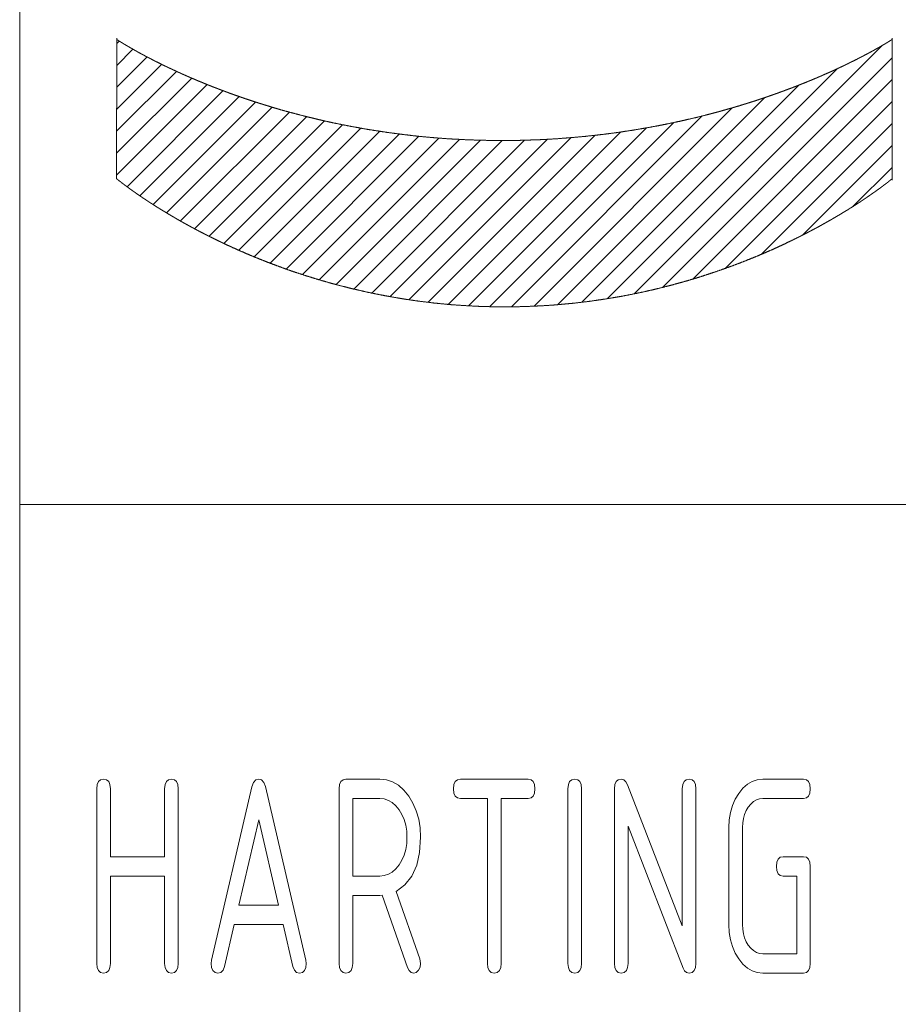
# Model space of a CAD drawing. Units: millimetres. Extents: x 0 to 297, y 0 to 210.
# Drawn here: x 107 to 118, y 19 to 31 of the extents above; entities that cross this region are included whole.
import ezdxf

# ---------------------------------------------------------------- set-up
doc = ezdxf.new("R2010")
doc.units = ezdxf.units.MM
doc.layers.add('1', color=7, linetype='Continuous')

msp = doc.modelspace()

# ---------------------------------------------------------------- linework, layer by layer
at = {"layer": '1', "color": 18, "linetype": 'Continuous', "lineweight": 18}
msp.add_line((107, 40), (107, 10), dxfattribs=at)
at = {"layer": '1', "color": 18, "linetype": 'Continuous', "lineweight": 13}
for p, q in [((108.251, 30.944), (108.283, 30.975)), ((108.251, 30.661), (108.46, 30.869)), ((114.923, 27.716), (118.127, 30.92)), ((108.251, 30.378), (108.643, 30.77)), ((115.289, 27.799), (118.25, 30.76)), ((108.251, 30.095), (108.83, 30.674)), ((114.578, 27.654), (117.542, 30.618)), ((108.25, 29.812), (109.022, 30.583)), ((108.25, 29.529), (109.218, 30.497)), ((115.679, 27.906), (118.25, 30.477)), ((108.25, 29.246), (109.418, 30.414)), ((108.384, 29.097), (109.622, 30.335)), ((114.249, 27.608), (117.048, 30.407)), ((108.55, 28.979), (109.83, 30.259)), ((113.935, 27.576), (116.602, 30.244)), ((108.72, 28.867), (110.041, 30.188)), ((108.895, 28.759), (110.257, 30.121)), ((113.633, 27.557), (116.189, 30.114)), ((116.1, 28.045), (118.25, 30.195)), ((109.073, 28.655), (110.477, 30.058)), ((109.256, 28.554), (110.701, 30)), ((113.342, 27.549), (115.802, 30.009)), ((109.442, 28.458), (110.93, 29.945)), ((109.633, 28.365), (111.163, 29.896)), ((109.827, 28.277), (111.401, 29.851)), ((112.788, 27.561), (115.082, 29.856)), ((113.061, 27.551), (115.434, 29.924)), ((116.564, 28.226), (118.25, 29.912)), ((110.025, 28.192), (111.644, 29.811)), ((110.228, 28.112), (111.892, 29.776)), ((110.434, 28.036), (112.146, 29.747)), ((110.646, 27.964), (112.405, 29.724)), ((110.861, 27.897), (112.671, 29.707)), ((111.776, 27.68), (113.804, 29.708)), ((112.019, 27.64), (114.108, 29.729)), ((112.268, 27.607), (114.421, 29.76)), ((112.524, 27.58), (114.746, 29.802)), ((111.082, 27.835), (112.943, 29.696)), ((111.308, 27.778), (113.222, 29.692)), ((111.539, 27.726), (113.509, 29.696)), ((117.094, 28.472), (118.25, 29.629)), ((117.749, 28.845), (118.25, 29.346)), ((107, 25), (155, 25)), ((108.016, 21.43), (108.044, 21.453)), ((108.044, 21.453), (108.082, 21.461)), ((108.082, 21.461), (108.12, 21.453)), ((108.12, 21.453), (108.148, 21.43)), ((108.891, 21.43), (108.919, 21.453)), ((108.919, 21.453), (108.957, 21.461)), ((108.957, 21.461), (108.995, 21.453)), ((108.995, 21.453), (109.023, 21.43)), ((110.015, 21.416), (110.044, 21.45)), ((110.044, 21.45), (110.082, 21.461)), ((110.082, 21.461), (110.12, 21.45)), ((110.12, 21.45), (110.149, 21.418)), ((111.141, 21.43), (111.169, 21.453)), ((111.169, 21.453), (111.207, 21.461)), ((111.207, 21.461), (111.644, 21.461)), ((111.644, 21.461), (111.729, 21.452)), ((111.729, 21.452), (111.809, 21.426)), ((112.616, 21.43), (112.644, 21.453)), ((112.644, 21.453), (112.682, 21.461)), ((112.682, 21.461), (113.557, 21.461)), ((113.557, 21.461), (113.595, 21.453)), ((113.595, 21.453), (113.623, 21.43)), ((114.091, 21.43), (114.119, 21.453)), ((114.119, 21.453), (114.157, 21.461)), ((114.157, 21.461), (114.195, 21.453)), ((114.195, 21.453), (114.223, 21.43)), ((114.691, 21.43), (114.719, 21.453)), ((114.719, 21.453), (114.757, 21.461)), ((114.757, 21.461), (114.789, 21.453)), ((114.789, 21.453), (114.816, 21.428)), ((115.566, 21.43), (115.594, 21.453)), ((115.594, 21.453), (115.632, 21.461)), ((115.632, 21.461), (115.67, 21.453)), ((115.67, 21.453), (115.698, 21.43)), ((116.445, 21.431), (116.511, 21.453)), ((116.511, 21.453), (116.582, 21.461)), ((116.582, 21.461), (117.107, 21.461)), ((117.107, 21.461), (117.145, 21.453)), ((117.145, 21.453), (117.173, 21.43)), ((107.994, 21.336), (108, 21.39)), ((107.994, 19.086), (107.994, 21.336)), ((108, 21.39), (108.016, 21.43)), ((108.148, 21.43), (108.164, 21.39)), ((108.164, 21.39), (108.169, 21.336)), ((108.169, 21.336), (108.169, 20.461)), ((108.869, 21.336), (108.875, 21.39)), ((108.869, 20.461), (108.869, 21.336)), ((108.875, 21.39), (108.891, 21.43)), ((109.023, 21.43), (109.039, 21.39)), ((109.039, 21.39), (109.044, 21.336)), ((109.044, 21.336), (109.044, 19.086)), ((109.473, 19.126), (109.994, 21.36)), ((109.994, 21.36), (110.015, 21.416)), ((110.149, 21.418), (110.168, 21.364)), ((110.168, 21.364), (110.691, 19.126)), ((111.119, 21.336), (111.125, 21.39)), ((111.119, 19.086), (111.119, 21.336)), ((111.125, 21.39), (111.141, 21.43)), ((111.809, 21.426), (111.883, 21.382)), ((111.883, 21.382), (111.952, 21.32)), ((112.594, 21.336), (112.6, 21.39)), ((112.6, 21.281), (112.594, 21.336)), ((112.6, 21.39), (112.616, 21.43)), ((113.623, 21.43), (113.639, 21.39)), ((113.639, 21.39), (113.644, 21.336)), ((113.644, 21.336), (113.639, 21.281)), ((114.069, 21.336), (114.075, 21.39)), ((114.069, 19.086), (114.069, 21.336)), ((114.075, 21.39), (114.091, 21.43)), ((114.223, 21.43), (114.239, 21.39)), ((114.239, 21.39), (114.244, 21.336)), ((114.244, 21.336), (114.244, 19.086)), ((114.669, 21.336), (114.675, 21.39)), ((114.669, 19.086), (114.669, 21.336)), ((114.675, 21.39), (114.691, 21.43)), ((114.816, 21.428), (114.838, 21.387)), ((114.838, 21.387), (115.544, 19.569)), ((115.544, 21.336), (115.55, 21.39)), ((115.544, 19.569), (115.544, 21.336)), ((115.55, 21.39), (115.566, 21.43)), ((115.698, 21.43), (115.714, 21.39)), ((115.714, 21.39), (115.719, 21.336)), ((115.719, 21.336), (115.719, 19.086)), ((116.272, 21.277), (116.325, 21.343)), ((116.325, 21.343), (116.383, 21.395)), ((116.383, 21.395), (116.445, 21.431)), ((117.173, 21.43), (117.189, 21.39)), ((117.189, 21.39), (117.194, 21.336)), ((117.194, 21.336), (117.189, 21.281)), ((111.644, 21.211), (111.294, 21.211)), ((111.294, 21.211), (111.294, 20.211)), ((111.701, 21.205), (111.644, 21.211)), ((111.755, 21.187), (111.701, 21.205)), ((111.952, 21.32), (112.016, 21.241)), ((112.016, 21.241), (112.071, 21.15)), ((112.616, 21.242), (112.6, 21.281)), ((112.644, 21.219), (112.616, 21.242)), ((112.682, 21.211), (112.644, 21.219)), ((113.032, 21.211), (112.682, 21.211)), ((113.032, 19.086), (113.032, 21.211)), ((113.207, 21.211), (113.207, 19.086)), ((113.557, 21.211), (113.207, 21.211)), ((113.595, 21.219), (113.557, 21.211)), ((113.623, 21.242), (113.595, 21.219)), ((113.639, 21.281), (113.623, 21.242)), ((116.19, 21.119), (116.226, 21.201)), ((116.226, 21.201), (116.272, 21.277)), ((116.539, 21.206), (116.499, 21.193)), ((116.582, 21.211), (116.539, 21.206)), ((117.107, 21.211), (116.582, 21.211)), ((117.145, 21.219), (117.107, 21.211)), ((117.173, 21.242), (117.145, 21.219)), ((117.189, 21.281), (117.173, 21.242)), ((111.804, 21.158), (111.755, 21.187)), ((111.85, 21.117), (111.804, 21.158)), ((111.892, 21.065), (111.85, 21.117)), ((112.071, 21.15), (112.114, 21.052)), ((116.165, 21.031), (116.19, 21.119)), ((116.395, 21.101), (116.368, 21.055)), ((116.427, 21.14), (116.395, 21.101)), ((116.462, 21.171), (116.427, 21.14)), ((116.499, 21.193), (116.462, 21.171)), ((111.929, 21.005), (111.892, 21.065)), ((111.958, 20.939), (111.929, 21.005)), ((112.114, 21.052), (112.145, 20.946)), ((112.145, 20.946), (112.163, 20.832)), ((116.15, 20.936), (116.165, 21.031)), ((116.332, 20.953), (116.323, 20.896)), ((116.347, 21.006), (116.332, 20.953)), ((116.368, 21.055), (116.347, 21.006)), ((110.082, 20.938), (109.825, 19.836)), ((110.339, 19.836), (110.082, 20.938)), ((111.978, 20.868), (111.958, 20.939)), ((111.99, 20.792), (111.978, 20.868)), ((112.163, 20.832), (112.169, 20.711)), ((114.844, 20.855), (114.844, 19.086)), ((115.555, 19.023), (114.844, 20.855)), ((116.144, 20.836), (116.15, 20.936)), ((116.144, 19.586), (116.144, 20.836)), ((116.323, 20.896), (116.319, 20.836)), ((116.319, 20.836), (116.319, 19.586)), ((111.994, 20.711), (111.99, 20.792)), ((111.99, 20.629), (111.994, 20.711)), ((112.169, 20.711), (112.157, 20.517)), ((111.978, 20.553), (111.99, 20.629)), ((108.169, 20.461), (108.869, 20.461)), ((111.929, 20.416), (111.958, 20.482)), ((111.958, 20.482), (111.978, 20.553)), ((112.157, 20.517), (112.119, 20.351)), ((116.779, 20.43), (116.806, 20.453)), ((116.806, 20.453), (116.844, 20.461)), ((116.844, 20.461), (117.107, 20.461)), ((117.107, 20.461), (117.145, 20.453)), ((117.145, 20.453), (117.173, 20.43)), ((111.85, 20.303), (111.892, 20.355)), ((111.892, 20.355), (111.929, 20.416)), ((112.119, 20.351), (112.056, 20.212)), ((116.757, 20.336), (116.762, 20.39)), ((116.762, 20.281), (116.757, 20.336)), ((116.762, 20.39), (116.779, 20.43)), ((117.173, 20.43), (117.189, 20.39)), ((117.189, 20.39), (117.194, 20.336)), ((117.194, 20.336), (117.194, 19.086)), ((108.169, 20.211), (108.169, 19.086)), ((108.869, 20.211), (108.169, 20.211)), ((108.869, 19.086), (108.869, 20.211)), ((111.294, 20.211), (111.644, 20.211)), ((111.644, 20.211), (111.701, 20.217)), ((111.701, 20.217), (111.755, 20.234)), ((111.755, 20.234), (111.804, 20.263)), ((111.804, 20.263), (111.85, 20.303)), ((112.056, 20.212), (111.968, 20.099)), ((116.779, 20.242), (116.762, 20.281)), ((116.806, 20.219), (116.779, 20.242)), ((116.844, 20.211), (116.806, 20.219)), ((117.019, 20.211), (116.844, 20.211)), ((117.019, 19.211), (117.019, 20.211)), ((111.968, 20.099), (111.854, 20.014)), ((111.294, 19.961), (111.294, 19.086)), ((111.644, 19.961), (111.294, 19.961)), ((111.676, 19.963), (111.644, 19.961)), ((112.002, 19.031), (111.676, 19.963)), ((111.854, 20.014), (112.159, 19.143)), ((109.825, 19.836), (110.339, 19.836)), ((109.766, 19.586), (109.641, 19.046)), ((110.398, 19.586), (109.766, 19.586)), ((110.523, 19.046), (110.398, 19.586)), ((116.15, 19.485), (116.144, 19.586)), ((116.319, 19.586), (116.323, 19.525)), ((116.165, 19.39), (116.15, 19.485)), ((116.323, 19.525), (116.332, 19.468)), ((116.332, 19.468), (116.347, 19.414)), ((116.19, 19.302), (116.165, 19.39)), ((116.226, 19.219), (116.19, 19.302)), ((116.347, 19.414), (116.368, 19.365)), ((116.368, 19.365), (116.395, 19.319)), ((116.395, 19.319), (116.427, 19.28)), ((116.272, 19.143), (116.226, 19.219)), ((116.427, 19.28), (116.462, 19.25)), ((116.462, 19.25), (116.499, 19.228)), ((116.499, 19.228), (116.539, 19.215)), ((116.539, 19.215), (116.582, 19.211)), ((116.582, 19.211), (117.019, 19.211)), ((108, 19.031), (107.994, 19.086)), ((108.169, 19.086), (108.164, 19.031)), ((108.875, 19.031), (108.869, 19.086)), ((109.044, 19.086), (109.039, 19.031)), ((109.469, 19.086), (109.473, 19.126)), ((109.475, 19.031), (109.469, 19.086)), ((109.641, 19.046), (109.622, 18.999)), ((110.542, 18.999), (110.523, 19.046)), ((110.694, 19.086), (110.689, 19.031)), ((110.691, 19.126), (110.694, 19.086)), ((111.125, 19.031), (111.119, 19.086)), ((111.294, 19.086), (111.289, 19.031)), ((112.163, 19.039), (112.143, 18.999)), ((112.159, 19.143), (112.169, 19.086)), ((112.169, 19.086), (112.163, 19.039)), ((113.037, 19.031), (113.032, 19.086)), ((113.207, 19.086), (113.202, 19.031)), ((114.075, 19.031), (114.069, 19.086)), ((114.244, 19.086), (114.239, 19.031)), ((114.675, 19.031), (114.669, 19.086)), ((114.844, 19.086), (114.839, 19.031)), ((115.719, 19.086), (115.714, 19.031)), ((116.325, 19.077), (116.272, 19.143)), ((116.383, 19.026), (116.325, 19.077)), ((117.194, 19.086), (117.189, 19.031)), ((108.016, 18.992), (108, 19.031)), ((108.044, 18.969), (108.016, 18.992)), ((108.082, 18.961), (108.044, 18.969)), ((108.12, 18.969), (108.082, 18.961)), ((108.148, 18.992), (108.12, 18.969)), ((108.164, 19.031), (108.148, 18.992)), ((108.891, 18.992), (108.875, 19.031)), ((108.919, 18.969), (108.891, 18.992)), ((108.957, 18.961), (108.919, 18.969)), ((108.995, 18.969), (108.957, 18.961)), ((109.023, 18.992), (108.995, 18.969)), ((109.039, 19.031), (109.023, 18.992)), ((109.491, 18.992), (109.475, 19.031)), ((109.519, 18.969), (109.491, 18.992)), ((109.557, 18.961), (109.519, 18.969)), ((109.595, 18.97), (109.557, 18.961)), ((109.622, 18.999), (109.595, 18.97)), ((110.569, 18.97), (110.542, 18.999)), ((110.607, 18.961), (110.569, 18.97)), ((110.645, 18.969), (110.607, 18.961)), ((110.673, 18.992), (110.645, 18.969)), ((110.689, 19.031), (110.673, 18.992)), ((111.141, 18.992), (111.125, 19.031)), ((111.169, 18.969), (111.141, 18.992)), ((111.207, 18.961), (111.169, 18.969)), ((111.245, 18.969), (111.207, 18.961)), ((111.273, 18.992), (111.245, 18.969)), ((111.289, 19.031), (111.273, 18.992)), ((112.022, 18.992), (112.002, 19.031)), ((112.048, 18.969), (112.022, 18.992)), ((112.082, 18.961), (112.048, 18.969)), ((112.114, 18.97), (112.082, 18.961)), ((112.143, 18.999), (112.114, 18.97)), ((113.054, 18.992), (113.037, 19.031)), ((113.081, 18.969), (113.054, 18.992)), ((113.119, 18.961), (113.081, 18.969)), ((113.158, 18.969), (113.119, 18.961)), ((113.185, 18.992), (113.158, 18.969)), ((113.202, 19.031), (113.185, 18.992)), ((114.091, 18.992), (114.075, 19.031)), ((114.119, 18.969), (114.091, 18.992)), ((114.157, 18.961), (114.119, 18.969)), ((114.195, 18.969), (114.157, 18.961)), ((114.223, 18.992), (114.195, 18.969)), ((114.239, 19.031), (114.223, 18.992)), ((114.691, 18.992), (114.675, 19.031)), ((114.719, 18.969), (114.691, 18.992)), ((114.757, 18.961), (114.719, 18.969)), ((114.795, 18.969), (114.757, 18.961)), ((114.823, 18.992), (114.795, 18.969)), ((114.839, 19.031), (114.823, 18.992)), ((115.574, 18.989), (115.555, 19.023)), ((115.6, 18.968), (115.574, 18.989)), ((115.632, 18.961), (115.6, 18.968)), ((115.67, 18.969), (115.632, 18.961)), ((115.698, 18.992), (115.67, 18.969)), ((115.714, 19.031), (115.698, 18.992)), ((116.445, 18.99), (116.383, 19.026)), ((116.511, 18.968), (116.445, 18.99)), ((116.582, 18.961), (116.511, 18.968)), ((117.107, 18.961), (116.582, 18.961)), ((117.145, 18.969), (117.107, 18.961)), ((117.173, 18.992), (117.145, 18.969)), ((117.189, 19.031), (117.173, 18.992))]:
    msp.add_line(p, q, dxfattribs=at)
msp.add_open_spline([(108.25, 29.2), (108.251, 29.199), (108.252, 29.198), (108.254, 29.197), (108.256, 29.195), (108.259, 29.193), (108.262, 29.19), (108.265, 29.187), (108.27, 29.184), (108.274, 29.181), (108.279, 29.176), (108.284, 29.172), (108.291, 29.167), (108.297, 29.163), (108.304, 29.157), (108.311, 29.152), (108.319, 29.145), (108.327, 29.139), (108.336, 29.133), (108.345, 29.126), (108.355, 29.118), (108.365, 29.111), (108.375, 29.103), (108.386, 29.095), (108.398, 29.087), (108.409, 29.078), (108.422, 29.069), (108.435, 29.06), (108.448, 29.05), (108.461, 29.041), (108.476, 29.031), (108.49, 29.021), (108.505, 29.01), (108.52, 28.999), (108.537, 28.988), (108.553, 28.977), (108.57, 28.966), (108.586, 28.954), (108.604, 28.943), (108.622, 28.931), (108.641, 28.918), (108.659, 28.906), (108.679, 28.893), (108.698, 28.881), (108.719, 28.868), (108.739, 28.855), (108.76, 28.841), (108.781, 28.828), (108.803, 28.814), (108.825, 28.801), (108.848, 28.787), (108.871, 28.773), (108.895, 28.759), (108.918, 28.745), (108.943, 28.73), (108.967, 28.716), (108.993, 28.701), (109.018, 28.686), (109.044, 28.671), (109.07, 28.656), (109.097, 28.641), (109.124, 28.626), (109.151, 28.611), (109.179, 28.596), (109.207, 28.58), (109.236, 28.565), (109.265, 28.549), (109.294, 28.534), (109.324, 28.518), (109.354, 28.503), (109.385, 28.487), (109.416, 28.471), (109.447, 28.455), (109.479, 28.44), (109.511, 28.424), (109.544, 28.408), (109.577, 28.392), (109.61, 28.376), (109.643, 28.36), (109.677, 28.344), (109.712, 28.329), (109.746, 28.313), (109.817, 28.281), (109.889, 28.25), (109.962, 28.218), (110.037, 28.187), (110.113, 28.157), (110.191, 28.126), (110.27, 28.096), (110.351, 28.066), (110.432, 28.036), (110.516, 28.007), (110.6, 27.979), (110.686, 27.951), (110.773, 27.924), (110.862, 27.897), (110.952, 27.871), (111.043, 27.845), (111.135, 27.821), (111.229, 27.797), (111.324, 27.774), (111.42, 27.752), (111.518, 27.73), (111.617, 27.71), (111.716, 27.691), (111.818, 27.673), (111.92, 27.655), (112.023, 27.639), (112.128, 27.624), (112.234, 27.611), (112.341, 27.598), (112.449, 27.587), (112.558, 27.577), (112.669, 27.569), (112.78, 27.562), (112.893, 27.556), (113.006, 27.552), (113.121, 27.549), (113.237, 27.548), (113.352, 27.549), (113.466, 27.551), (113.58, 27.555), (113.692, 27.56), (113.803, 27.566), (113.913, 27.574), (114.022, 27.584), (114.13, 27.594), (114.237, 27.606), (114.342, 27.619), (114.446, 27.634), (114.55, 27.649), (114.652, 27.666), (114.753, 27.683), (114.852, 27.702), (114.951, 27.722), (115.048, 27.742), (115.144, 27.764), (115.238, 27.786), (115.332, 27.81), (115.424, 27.834), (115.515, 27.859), (115.605, 27.884), (115.693, 27.91), (115.78, 27.937), (115.866, 27.965), (115.95, 27.993), (116.033, 28.021), (116.115, 28.05), (116.195, 28.079), (116.274, 28.109), (116.352, 28.139), (116.428, 28.17), (116.503, 28.2), (116.576, 28.231), (116.648, 28.262), (116.719, 28.293), (116.788, 28.325), (116.856, 28.356), (116.922, 28.388), (116.954, 28.403), (116.986, 28.419), (117.018, 28.435), (117.05, 28.45), (117.081, 28.466), (117.111, 28.482), (117.142, 28.497), (117.172, 28.513), (117.201, 28.528), (117.23, 28.544), (117.259, 28.559), (117.288, 28.574), (117.315, 28.589), (117.343, 28.605), (117.37, 28.62), (117.397, 28.635), (117.424, 28.65), (117.45, 28.665), (117.475, 28.679), (117.501, 28.694), (117.526, 28.709), (117.55, 28.723), (117.574, 28.737), (117.598, 28.752), (117.621, 28.766), (117.644, 28.78), (117.667, 28.793), (117.689, 28.807), (117.71, 28.821), (117.732, 28.834), (117.753, 28.847), (117.773, 28.86), (117.793, 28.873), (117.813, 28.886), (117.832, 28.898), (117.851, 28.911), (117.869, 28.923), (117.887, 28.935), (117.905, 28.947), (117.922, 28.959), (117.939, 28.97), (117.955, 28.981), (117.971, 28.992), (117.986, 29.003), (118.001, 29.013), (118.016, 29.024), (118.03, 29.033), (118.044, 29.043), (118.057, 29.053), (118.07, 29.062), (118.083, 29.071), (118.095, 29.08), (118.106, 29.088), (118.117, 29.097), (118.128, 29.105), (118.138, 29.113), (118.148, 29.12), (118.158, 29.127), (118.166, 29.134), (118.175, 29.14), (118.183, 29.146), (118.191, 29.152), (118.198, 29.158), (118.204, 29.163), (118.21, 29.168), (118.216, 29.173), (118.222, 29.177), (118.227, 29.181), (118.231, 29.184), (118.235, 29.188), (118.238, 29.19), (118.242, 29.193), (118.244, 29.195), (118.246, 29.197), (118.249, 29.199), (118.25, 29.2), (118.25, 29.2), (118.25, 30.995), (118.249, 30.995), (118.249, 30.995), (118.247, 30.994), (118.246, 30.993), (118.241, 30.989), (118.237, 30.987), (118.234, 30.985), (118.229, 30.982), (118.225, 30.979), (118.219, 30.976), (118.214, 30.972), (118.207, 30.968), (118.201, 30.964), (118.193, 30.96), (118.186, 30.955), (118.177, 30.95), (118.169, 30.945), (118.16, 30.939), (118.15, 30.934), (118.14, 30.928), (118.13, 30.922), (118.118, 30.915), (118.107, 30.909), (118.095, 30.901), (118.082, 30.894), (118.069, 30.887), (118.056, 30.879), (118.042, 30.872), (118.028, 30.864), (118.013, 30.855), (117.998, 30.847), (117.982, 30.838), (117.966, 30.83), (117.949, 30.82), (117.932, 30.811), (117.914, 30.802), (117.896, 30.793), (117.878, 30.783), (117.859, 30.773), (117.839, 30.763), (117.82, 30.753), (117.799, 30.742), (117.779, 30.732), (117.757, 30.721), (117.736, 30.711), (117.713, 30.7), (117.691, 30.689), (117.668, 30.677), (117.645, 30.666), (117.621, 30.655), (117.597, 30.643), (117.572, 30.632), (117.547, 30.62), (117.521, 30.608), (117.496, 30.596), (117.469, 30.584), (117.442, 30.572), (117.415, 30.56), (117.387, 30.548), (117.359, 30.536), (117.331, 30.523), (117.302, 30.511), (117.273, 30.498), (117.243, 30.486), (117.213, 30.473), (117.182, 30.461), (117.151, 30.448), (117.12, 30.435), (117.088, 30.423), (117.056, 30.41), (117.023, 30.397), (116.99, 30.384), (116.957, 30.371), (116.923, 30.359), (116.889, 30.346), (116.854, 30.333), (116.819, 30.32), (116.784, 30.307), (116.748, 30.294), (116.712, 30.282), (116.675, 30.269), (116.638, 30.256), (116.601, 30.243), (116.563, 30.231), (116.525, 30.218), (116.487, 30.205), (116.448, 30.193), (116.408, 30.18), (116.369, 30.168), (116.329, 30.156), (116.289, 30.143), (116.248, 30.131), (116.207, 30.119), (116.165, 30.107), (116.123, 30.095), (116.081, 30.083), (116.039, 30.071), (115.995, 30.059), (115.952, 30.048), (115.908, 30.036), (115.865, 30.025), (115.775, 30.002), (115.685, 29.98), (115.593, 29.959), (115.5, 29.938), (115.405, 29.918), (115.309, 29.898), (115.211, 29.879), (115.112, 29.861), (115.012, 29.843), (114.911, 29.826), (114.808, 29.811), (114.704, 29.795), (114.598, 29.781), (114.491, 29.768), (114.383, 29.756), (114.274, 29.744), (114.164, 29.734), (114.052, 29.725), (113.939, 29.716), (113.825, 29.709), (113.71, 29.703), (113.593, 29.699), (113.475, 29.695), (113.357, 29.693), (113.237, 29.692), (113.117, 29.693), (112.998, 29.695), (112.881, 29.698), (112.765, 29.702), (112.65, 29.708), (112.536, 29.714), (112.424, 29.722), (112.313, 29.731), (112.203, 29.741), (112.094, 29.752), (111.986, 29.765), (111.88, 29.778), (111.775, 29.792), (111.672, 29.807), (111.569, 29.823), (111.468, 29.839), (111.369, 29.857), (111.27, 29.875), (111.173, 29.894), (111.077, 29.913), (110.983, 29.933), (110.89, 29.954), (110.799, 29.976), (110.709, 29.998), (110.62, 30.02), (110.533, 30.043), (110.447, 30.066), (110.363, 30.09), (110.321, 30.102), (110.28, 30.114), (110.239, 30.127), (110.199, 30.139), (110.159, 30.151), (110.119, 30.164), (110.079, 30.176), (110.04, 30.189), (110.002, 30.201), (109.963, 30.214), (109.926, 30.226), (109.888, 30.239), (109.851, 30.252), (109.814, 30.265), (109.778, 30.277), (109.742, 30.29), (109.707, 30.303), (109.671, 30.316), (109.637, 30.329), (109.602, 30.342), (109.568, 30.355), (109.535, 30.368), (109.502, 30.38), (109.469, 30.393), (109.436, 30.406), (109.404, 30.419), (109.373, 30.432), (109.342, 30.445), (109.311, 30.457), (109.28, 30.47), (109.251, 30.483), (109.221, 30.495), (109.192, 30.508), (109.163, 30.52), (109.135, 30.533), (109.107, 30.545), (109.08, 30.557), (109.052, 30.57), (109.026, 30.582), (109, 30.594), (108.974, 30.606), (108.949, 30.618), (108.924, 30.629), (108.899, 30.641), (108.875, 30.652), (108.851, 30.664), (108.828, 30.675), (108.806, 30.687), (108.783, 30.698), (108.761, 30.709), (108.74, 30.719), (108.719, 30.73), (108.698, 30.741), (108.678, 30.751), (108.659, 30.761), (108.639, 30.771), (108.621, 30.781), (108.602, 30.791), (108.584, 30.801), (108.567, 30.81), (108.55, 30.819), (108.533, 30.828), (108.517, 30.837), (108.502, 30.846), (108.487, 30.854), (108.472, 30.863), (108.458, 30.871), (108.444, 30.879), (108.431, 30.886), (108.417, 30.894), (108.405, 30.901), (108.393, 30.908), (108.382, 30.914), (108.371, 30.921), (108.36, 30.927), (108.35, 30.933), (108.341, 30.939), (108.332, 30.945), (108.323, 30.95), (108.315, 30.955), (108.307, 30.96), (108.3, 30.964), (108.294, 30.968), (108.287, 30.972), (108.282, 30.976), (108.276, 30.979), (108.272, 30.982), (108.267, 30.985), (108.264, 30.987), (108.26, 30.989), (108.258, 30.991), (108.254, 30.994), (108.252, 30.995), (108.252, 30.995), (108.251, 30.995), (108.25, 29.2)], degree=1, knots=[0, 0, 0.000051, 0.000126, 0.000202, 0.000327, 0.000453, 0.000627, 0.000801, 0.001024, 0.001246, 0.001516, 0.001786, 0.002102, 0.002419, 0.002782, 0.003145, 0.003553, 0.003961, 0.004414, 0.004867, 0.005364, 0.005861, 0.006402, 0.006942, 0.007526, 0.008109, 0.008734, 0.009359, 0.010026, 0.010692, 0.0114, 0.012107, 0.012855, 0.013602, 0.014389, 0.015176, 0.016002, 0.016828, 0.017692, 0.018556, 0.019457, 0.020359, 0.021298, 0.022236, 0.023211, 0.024186, 0.025197, 0.026208, 0.027253, 0.028299, 0.02938, 0.03046, 0.031575, 0.032689, 0.033837, 0.034985, 0.036165, 0.037346, 0.038559, 0.039772, 0.041016, 0.042261, 0.043537, 0.044813, 0.04612, 0.047426, 0.048763, 0.0501, 0.051466, 0.052833, 0.054228, 0.055623, 0.057048, 0.058472, 0.059924, 0.061376, 0.062857, 0.064336, 0.065843, 0.06735, 0.068885, 0.070419, 0.073539, 0.076711, 0.079935, 0.083208, 0.086531, 0.089902, 0.093321, 0.096788, 0.100301, 0.103859, 0.107463, 0.111111, 0.114804, 0.11854, 0.122319, 0.126141, 0.130005, 0.13391, 0.137857, 0.141845, 0.145874, 0.149943, 0.154053, 0.158203, 0.162392, 0.166622, 0.170892, 0.175201, 0.17955, 0.183939, 0.188368, 0.192838, 0.197347, 0.201898, 0.206489, 0.211121, 0.215796, 0.22046, 0.22508, 0.22966, 0.234198, 0.238695, 0.243151, 0.247566, 0.251941, 0.256275, 0.26057, 0.264824, 0.269038, 0.273212, 0.277346, 0.281439, 0.285492, 0.289505, 0.293476, 0.297407, 0.301297, 0.305145, 0.308951, 0.312715, 0.316436, 0.320115, 0.323749, 0.327339, 0.330885, 0.334386, 0.337841, 0.341249, 0.34461, 0.347924, 0.35119, 0.354406, 0.357572, 0.360688, 0.363752, 0.366764, 0.369723, 0.371176, 0.372628, 0.374053, 0.375478, 0.376875, 0.378272, 0.379641, 0.38101, 0.38235, 0.383691, 0.385001, 0.386312, 0.387593, 0.388874, 0.390125, 0.391376, 0.392596, 0.393815, 0.395004, 0.396193, 0.397349, 0.398506, 0.39963, 0.400755, 0.401846, 0.402938, 0.403996, 0.405054, 0.406078, 0.407102, 0.408092, 0.409081, 0.410036, 0.41099, 0.411908, 0.412827, 0.413709, 0.414592, 0.415437, 0.416283, 0.417091, 0.417898, 0.418668, 0.419438, 0.420169, 0.4209, 0.421592, 0.422284, 0.422936, 0.423587, 0.424199, 0.42481, 0.42538, 0.42595, 0.426478, 0.427007, 0.427493, 0.427978, 0.428421, 0.428863, 0.429262, 0.429661, 0.430016, 0.43037, 0.43068, 0.430989, 0.431253, 0.431516, 0.431734, 0.431951, 0.432121, 0.432291, 0.432413, 0.432536, 0.432684, 0.432708, 0.432733, 0.50524, 0.505265, 0.50529, 0.505363, 0.505436, 0.505679, 0.505848, 0.506017, 0.506232, 0.506448, 0.50671, 0.506973, 0.50728, 0.507588, 0.507942, 0.508295, 0.508693, 0.509091, 0.509532, 0.509974, 0.51046, 0.510945, 0.511474, 0.512002, 0.512573, 0.513144, 0.513756, 0.514369, 0.515023, 0.515677, 0.516372, 0.517067, 0.517802, 0.518537, 0.519312, 0.520087, 0.520902, 0.521715, 0.522568, 0.523421, 0.524312, 0.525203, 0.526132, 0.527061, 0.528026, 0.528992, 0.529995, 0.530998, 0.532037, 0.533075, 0.53415, 0.535224, 0.536334, 0.537444, 0.538588, 0.539733, 0.540912, 0.54209, 0.543303, 0.544516, 0.545762, 0.547008, 0.548287, 0.549566, 0.550878, 0.552189, 0.553533, 0.554877, 0.556252, 0.557627, 0.559033, 0.56044, 0.561877, 0.563315, 0.564783, 0.56625, 0.567748, 0.569246, 0.570774, 0.572301, 0.573858, 0.575415, 0.577, 0.578586, 0.5802, 0.581814, 0.583457, 0.585099, 0.586769, 0.58844, 0.590137, 0.591835, 0.59356, 0.595285, 0.597037, 0.598789, 0.600567, 0.602346, 0.60415, 0.605955, 0.607786, 0.609617, 0.613329, 0.617093, 0.620908, 0.624772, 0.628686, 0.632649, 0.63666, 0.64072, 0.644828, 0.648983, 0.653186, 0.657436, 0.661732, 0.666075, 0.670464, 0.674899, 0.67938, 0.683907, 0.68848, 0.693098, 0.697762, 0.702472, 0.707228, 0.712029, 0.716875, 0.721706, 0.72649, 0.731228, 0.73592, 0.740566, 0.745166, 0.74972, 0.754227, 0.758689, 0.763105, 0.767474, 0.771798, 0.776074, 0.780303, 0.784486, 0.788621, 0.792708, 0.796748, 0.80074, 0.804682, 0.808576, 0.81242, 0.816215, 0.819959, 0.823652, 0.827295, 0.830885, 0.834423, 0.836166, 0.837908, 0.839624, 0.841339, 0.843028, 0.844717, 0.846378, 0.848039, 0.849673, 0.851306, 0.852912, 0.854517, 0.856095, 0.857672, 0.85922, 0.860769, 0.862288, 0.863807, 0.865297, 0.866787, 0.868247, 0.869707, 0.871136, 0.872566, 0.873965, 0.875364, 0.876733, 0.878101, 0.879437, 0.880774, 0.882078, 0.883383, 0.884655, 0.885927, 0.887167, 0.888407, 0.889613, 0.890819, 0.891992, 0.893165, 0.894304, 0.895442, 0.896547, 0.897651, 0.89872, 0.899789, 0.900822, 0.901856, 0.902853, 0.903851, 0.904812, 0.905773, 0.906698, 0.907622, 0.908508, 0.909395, 0.910244, 0.911093, 0.911902, 0.912713, 0.913484, 0.914256, 0.914987, 0.915719, 0.916411, 0.917102, 0.917753, 0.918404, 0.919014, 0.919624, 0.920192, 0.92076, 0.921287, 0.921813, 0.922296, 0.922779, 0.923219, 0.923659, 0.924055, 0.924451, 0.924803, 0.925155, 0.925461, 0.925768, 0.926029, 0.92629, 0.926505, 0.92672, 0.926888, 0.927056, 0.927177, 0.927371, 0.927444, 0.927468, 0.927493, 1, 1], dxfattribs=at)

doc.saveas('drawing.dxf')
